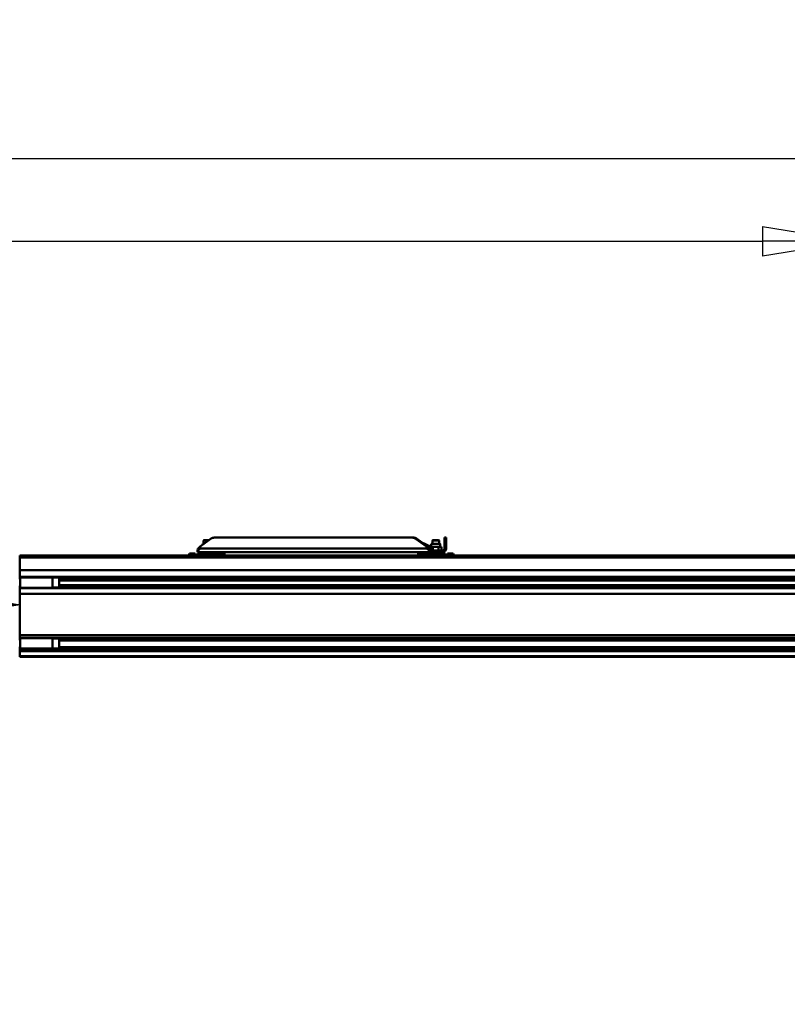
# Model space of a CAD drawing. Units: millimetres. Extents: x 59 to 11996, y 24 to 8424.
# Drawn here: x 4287 to 4906, y 2086 to 2880 of the extents above; entities that cross this region are included whole.
import ezdxf

# ---------------------------------------------------------------- set-up
doc = ezdxf.new("R2010")
doc.units = ezdxf.units.MM
doc.header["$MEASUREMENT"] = 0
doc.layers.add('(1) Shape lines', color=7, linetype='Continuous', lineweight=35)
doc.layers.add('(6) Dimensions', color=7, linetype='Continuous', lineweight=35)
doc.styles.add('Arial', font='ARIAL.TTF')
doc.dimstyles.new('Vertex Style', dxfattribs={"dimscale": 20, "dimtxt": 0.18, "dimasz": 3.6, "dimexe": 1.8, "dimexo": 0.0625, "dimgap": 1.7, "dimtad": 1, "dimdec": 1, "dimdsep": 46, "dimtxsty": 'Arial', "dimblk1": 'CLOSED', "dimblk2": 'CLOSED', "dimsah": 1, "dimcen": 0.09, "dimdle": 1.8, "dimclrd": 9, "dimclre": 9, "dimadec": 1, "dimazin": 2, "dimtfac": 0.65, "dimtdec": 4, "dimtmove": 0, "dimatfit": 3, "dimfxl": 0, "dimtolj": 1, "dimtzin": 0, "dimlwd": 25, "dimlwe": 25, "dimarcsym": 0})

# ---------------------------------------------------------------- blocks, each defined once
blk = doc.blocks.new('_Closed')
at = {"color": 0, "linetype": 'ByBlock', "lineweight": -2}
for p, q in [((-1, 0.166667), (0, 0)), ((-1, 0.166667), (-1, -0.166667)), ((0, 0), (-1, -0.166667)), ((0, 0), (-1, 0))]:
    blk.add_line(p, q, dxfattribs=at)
blk = doc.blocks.new('*D2262')
at = {"layer": '(6) Dimensions', "color": 9, "lineweight": 25}
for p, q in [((5689.73, 2366.34), (5783.26, 2366.34)), ((5747.26, 2294.34), (5747.26, 1557.64)), ((1744.19, 1485.64), (5783.26, 1485.64))]:
    blk.add_line(p, q, dxfattribs=at)
at = {"layer": 'Defpoints', "color": 0}
for p in [(5629.73, 2366.34), (1684.19, 1485.64), (5747.26, 1485.64)]:
    blk.add_point(p, dxfattribs=at)
at = {"layer": '(6) Dimensions', "color": 9, "lineweight": 25, "xscale": 72, "yscale": 72, "zscale": 72}
for p, rotation in [((5747.26, 2366.34), 90), ((5747.26, 1485.64), 270)]:
    blk.add_blockref('_Closed', p, dxfattribs=dict(at, rotation=rotation))
at = {"layer": '(6) Dimensions', "color": 0, "lineweight": 35, "insert": (5680.9, 1762.83), "char_height": 70, "attachment_point": 5, "rotation": 90, "style": 'Arial'}
blk.add_mtext('\\A1;3302', dxfattribs=at)
blk = doc.blocks.new('*D2268')
at = {"layer": '(6) Dimensions', "color": 9, "lineweight": 25}
for p, q in [((928.66, 2507.94), (928.66, 2803.95)), ((5629.73, 2507.94), (5629.73, 2803.95)), ((5557.73, 2767.95), (1000.66, 2767.95))]:
    blk.add_line(p, q, dxfattribs=at)
at = {"layer": 'Defpoints', "color": 0}
for p in [(928.66, 2767.95), (928.66, 2447.94), (5629.73, 2447.94)]:
    blk.add_point(p, dxfattribs=at)
at = {"layer": '(6) Dimensions', "color": 9, "lineweight": 25, "xscale": 72, "yscale": 72, "zscale": 72, "rotation": 180}
blk.add_blockref('_Closed', (928.66, 2767.95), dxfattribs=at)
at = {"layer": '(6) Dimensions', "color": 9, "lineweight": 25, "xscale": 72, "yscale": 72, "zscale": 72}
blk.add_blockref('_Closed', (5629.73, 2767.95), dxfattribs=at)
at = {"layer": '(6) Dimensions', "color": 0, "lineweight": 35, "insert": (3279.19, 2834.31), "char_height": 70, "attachment_point": 5, "style": 'Arial'}
blk.add_mtext('\\A1;14000', dxfattribs=at)
blk = doc.blocks.new('*D2269')
at = {"layer": '(6) Dimensions', "color": 9, "lineweight": 25}
for p, q in [((1600.24, 2596.59), (1600.24, 2737.46)), ((4958.15, 2596.59), (4958.15, 2737.46)), ((1672.24, 2701.46), (4886.15, 2701.46))]:
    blk.add_line(p, q, dxfattribs=at)
at = {"layer": 'Defpoints', "color": 0}
for p in [(4958.15, 2701.46), (1600.24, 2536.59), (4958.15, 2536.59)]:
    blk.add_point(p, dxfattribs=at)
at = {"layer": '(6) Dimensions', "color": 9, "lineweight": 25, "xscale": 72, "yscale": 72, "zscale": 72, "rotation": 180}
blk.add_blockref('_Closed', (1600.24, 2701.46), dxfattribs=at)
at = {"layer": '(6) Dimensions', "color": 9, "lineweight": 25, "xscale": 72, "yscale": 72, "zscale": 72}
blk.add_blockref('_Closed', (4958.15, 2701.46), dxfattribs=at)
at = {"layer": '(6) Dimensions', "color": 0, "lineweight": 35, "insert": (3279.19, 2767.82), "char_height": 70, "attachment_point": 5, "style": 'Arial'}
blk.add_mtext('\\A1;10000', dxfattribs=at)
blk = doc.blocks.new('*D2270')
at = {"layer": '(6) Dimensions', "color": 9, "lineweight": 25}
for p, q in [((1078.08, 2334), (1078.08, 2444.32)), ((4286.59, 2426.34), (4286.59, 2444.32)), ((1150.08, 2408.32), (4214.59, 2408.32))]:
    blk.add_line(p, q, dxfattribs=at)
at = {"layer": 'Defpoints', "color": 0}
for p in [(4286.59, 2408.32), (4286.59, 2366.34), (1078.08, 2274)]:
    blk.add_point(p, dxfattribs=at)
at = {"layer": '(6) Dimensions', "color": 9, "lineweight": 25, "xscale": 72, "yscale": 72, "zscale": 72, "rotation": 180}
blk.add_blockref('_Closed', (1078.08, 2408.32), dxfattribs=at)
at = {"layer": '(6) Dimensions', "color": 9, "lineweight": 25, "xscale": 72, "yscale": 72, "zscale": 72}
blk.add_blockref('_Closed', (4286.59, 2408.32), dxfattribs=at)
at = {"layer": '(6) Dimensions', "color": 0, "lineweight": 35, "insert": (2682.33, 2474.68), "char_height": 70, "attachment_point": 5, "style": 'Arial'}
blk.add_mtext('\\A1;9555', dxfattribs=at)
blk = doc.blocks.new('Crane_WorkSt_1_b27daf93-2a80-4172-8e57-80014dabfa3b')
at = {"layer": '(1) Shape lines', "color": 7, "linetype": 'Continuous', "lineweight": 50, "ltscale": 60}
for p, q in [((8710.4, 3006.4), (8683.7, 2987.2)), ((9193.9, 3008.8), (8717.2, 3008.8)), ((9196.9, 3008.8), (9193.9, 3008.8)), ((9227.4, 2987.2), (9200.7, 3006.4)), ((9200.7, 3006.4), (9203.7, 3006.4)), ((9203.7, 3006.4), (9236.5, 2982.8)), ((9271, 3008.8), (9271, 3006.4)), ((9275, 3008.8), (9271, 3008.8)), ((9271, 2982.8), (9271, 3006.4)), ((9271, 3006.4), (9275, 3006.4)), ((9275, 3006.4), (9275, 3008.8)), ((9275, 3006.4), (9275, 2987.2)), ((8683.7, 2987.2), (8683.7, 2982.8)), ((9227.4, 2982.8), (8683.7, 2982.8)), ((8689.2, 2991.1), (8689.2, 2993.8)), ((8692.8, 2993.8), (8689.3, 2993.8)), ((8692, 3001.6), (8693, 3002.6)), ((8692, 2993.8), (8692, 3001.6)), ((9239.3, 2986.9), (9215.3, 2998.1)), ((9227.4, 2987.2), (9227.4, 2982.8)), ((9243.1, 2986.6), (9236.1, 2986.6)), ((9236.1, 2983.1), (9236.1, 2986.6)), ((9239.2, 2986.6), (9239.2, 2993.8)), ((9239.2, 2986.6), (9239.2, 2993.8)), ((9242, 3001.6), (9243, 3002.6)), ((9242, 3001.6), (9243, 3002.6)), ((9242, 2993.8), (9242, 3001.6)), ((9242, 2993.8), (9242, 3001.6)), ((9256.9, 2986.6), (9243.1, 2986.6)), ((9243.1, 2978.8), (9243.1, 2986.6)), ((9256.9, 2977.8), (9256.9, 2986.6)), ((9263.9, 2986.6), (9256.9, 2986.6)), ((9257, 3002.6), (9258, 3001.6)), ((9257, 3002.6), (9258, 3001.6)), ((9258, 3001.6), (9258, 2993.8)), ((9258, 3001.6), (9258, 2993.8)), ((9260.8, 2993.8), (9260.8, 2986.6)), ((9260.8, 2993.8), (9260.8, 2986.6)), ((9263.9, 2977.8), (9263.9, 2986.6)), ((9275, 2987.2), (9275, 2982.8)), ((8250, 2965.8), (8250, 2961.5)), ((8250, 2965.8), (9205, 2965.8)), ((8250, 2965.8), (8655, 2965.8)), ((8250, 2965.8), (12237, 2965.8)), ((8250, 2965.8), (9205, 2965.8)), ((12237, 2961.5), (8250, 2961.5)), ((8250, 2961.5), (8250, 2931)), ((8655, 2968.6), (8655, 2968.1)), ((8745, 2968.6), (8655, 2968.6)), ((8655, 2968.6), (8658.5, 2968.6)), ((8655, 2968.6), (8676, 2968.6)), ((8655, 2968.1), (8655, 2965.8)), ((8745, 2968.1), (8655, 2968.1)), ((8658.5, 2968.6), (8658.5, 2971.1)), ((8665, 2971.1), (8658.5, 2971.1)), ((8665, 2968.6), (8665, 2971.1)), ((8671.5, 2971.1), (8665, 2971.1)), ((8671.5, 2968.6), (8671.5, 2971.1)), ((8671.5, 2968.6), (8676, 2968.6)), ((8676, 2968.6), (8724, 2968.6)), ((8676, 2968.6), (8724, 2968.6)), ((8676, 2968.6), (8680.1, 2968.6)), ((8677.3, 2974.2), (8677.3, 2978.5)), ((8677.6, 2973.8), (8680.1, 2973.8)), ((8680, 2968.6), (8680, 2973.8)), ((8695.4, 2973.8), (8680.1, 2973.8)), ((8695.4, 2973.8), (9230.1, 2973.8)), ((8719.9, 2968.6), (8724, 2968.6)), ((8720, 2973.8), (8720, 2968.6)), ((8724, 2968.6), (8745, 2968.6)), ((8724, 2968.6), (8728.5, 2968.6)), ((8735, 2971.1), (8728.5, 2971.1)), ((8728.5, 2968.6), (8728.5, 2971.1)), ((8741.5, 2971.1), (8735, 2971.1)), ((8735, 2968.6), (8735, 2971.1)), ((8741.5, 2968.6), (8741.5, 2971.1)), ((8741.5, 2968.6), (8745, 2968.6)), ((8745, 2968.1), (8745, 2968.6)), ((8745, 2965.8), (8745, 2968.1)), ((8745, 2965.8), (9205, 2965.8)), ((9205, 2968.6), (9205, 2968.1)), ((9295, 2968.6), (9205, 2968.6)), ((9205, 2968.6), (9208.5, 2968.6)), ((9205, 2968.6), (9208.5, 2968.6)), ((9205, 2968.6), (9226, 2968.6)), ((9205, 2968.6), (9208.5, 2968.6)), ((9205, 2968.1), (9205, 2965.8)), ((9295, 2968.1), (9205, 2968.1)), ((9208.5, 2968.6), (9208.5, 2971.1)), ((9215, 2971.1), (9208.5, 2971.1)), ((9221.5, 2971.1), (9215, 2971.1)), ((9215, 2968.6), (9215, 2971.1)), ((9221.5, 2968.6), (9221.5, 2971.1)), ((9221.5, 2968.6), (9226, 2968.6)), ((9221.5, 2968.6), (9226, 2968.6)), ((9221.5, 2968.6), (9226, 2968.6)), ((9226, 2968.6), (9274, 2968.6)), ((9226, 2968.6), (9230.1, 2968.6)), ((9226, 2968.6), (9230.1, 2968.6)), ((9226, 2968.6), (9274, 2968.6)), ((9226, 2968.6), (9230.1, 2968.6)), ((9230, 2968.6), (9230, 2973.8)), ((9230, 2968.6), (9230, 2973.8)), ((9245.4, 2973.8), (9230.1, 2973.8)), ((9245.4, 2973.8), (9247.3, 2973.8)), ((9247.3, 2977.8), (9266, 2977.8)), ((9266, 2973.8), (9247.3, 2973.8)), ((9269.9, 2973.8), (9266.1, 2973.8)), ((9269.9, 2968.6), (9274, 2968.6)), ((9269.9, 2968.6), (9274, 2968.6)), ((9269.9, 2968.6), (9274, 2968.6)), ((9270, 2973.8), (9270, 2968.6)), ((9270, 2973.8), (9270, 2968.6)), ((9274, 2968.6), (9278.5, 2968.6)), ((9274, 2968.6), (9278.5, 2968.6)), ((9274, 2968.6), (9295, 2968.6)), ((9274, 2968.6), (9278.5, 2968.6)), ((9278.5, 2968.6), (9278.5, 2971.1)), ((9285, 2971.1), (9278.5, 2971.1)), ((9291.5, 2971.1), (9285, 2971.1)), ((9285, 2968.6), (9285, 2971.1)), ((9291.5, 2968.6), (9291.5, 2971.1)), ((9291.5, 2968.6), (9295, 2968.6)), ((9291.5, 2968.6), (9295, 2968.6)), ((9291.5, 2968.6), (9295, 2968.6)), ((9295, 2968.1), (9295, 2968.6)), ((9295, 2965.8), (9295, 2968.1)), ((9295, 2965.8), (10205, 2965.8)), ((9295, 2965.8), (10205, 2965.8)), ((9295, 2965.8), (10205, 2965.8)), ((12237, 2931), (8250, 2931)), ((8250, 2931), (8250, 2914.3)), ((12237, 2914.3), (8250, 2914.3)), ((8250, 2914.3), (8250, 2911.7)), ((8251, 2911.7), (8250, 2911.7)), ((8250, 2911.7), (8250, 2908.7)), ((8251, 2913.1), (8251, 2914.2)), ((8251, 2913.2), (8329, 2913.2)), ((8329, 2913.1), (8329, 2914.2)), ((8329, 2912.7), (8345, 2912.7)), ((8345, 2912.7), (8345, 2888.7)), ((12156, 2911.7), (8345, 2911.7)), ((8249, 2908.7), (8251, 2908.7)), ((8251, 2892.7), (8249, 2892.7)), ((8250, 2892.7), (8250, 2888.8)), ((8250, 2888.8), (8250, 2887.3)), ((8251, 2888.8), (8250, 2888.8)), ((8250, 2887.3), (8250, 2873.8)), ((12237, 2887.3), (8250, 2887.3)), ((8329, 2888.2), (8251, 2888.2)), ((8345, 2888.7), (8329, 2888.7)), ((12142, 2905.7), (8345, 2905.7)), ((12143, 2894.7), (8345, 2894.7)), ((12156, 2888.8), (8345, 2888.8)), ((12237, 2873.8), (8250, 2873.8)), ((8250, 2873.8), (8250, 2774.6)), ((8250, 2774.6), (8250, 2767.8)), ((12237, 2774.6), (8250, 2774.6)), ((8250, 2767.8), (8250, 2765.9)), ((12237, 2767.8), (8250, 2767.8)), ((8249, 2762.7), (8251, 2762.7)), ((8251, 2746.7), (8249, 2746.7)), ((8250, 2765.9), (8250, 2762.7)), ((8251, 2765.9), (8250, 2765.9)), ((8250, 2746.7), (8250, 2745.6)), ((8250, 2745.6), (8250, 2742.9)), ((8251, 2745.6), (8250, 2745.6)), ((8251, 2767.2), (8251, 2767.5)), ((8251, 2767.2), (8329, 2767.2)), ((8329, 2767.2), (8329, 2767.5)), ((8329, 2766.7), (8345, 2766.7)), ((8345, 2766.7), (8345, 2742.7)), ((12156, 2765.9), (8345, 2765.9)), ((12143.8, 2761.5), (8345, 2761.5)), ((12156, 2745.6), (8345, 2745.6)), ((8250, 2742.9), (8250, 2741)), ((8251, 2742.9), (8250, 2742.9)), ((12237, 2741), (8250, 2741)), ((8250, 2741), (8250, 2736.3)), ((12237, 2736.3), (8250, 2736.3)), ((8250, 2736.3), (8250, 2723.8)), ((8250, 2723.8), (8250, 2722.8)), ((12237, 2723.8), (8250, 2723.8)), ((12237, 2722.8), (8250, 2722.8)), ((8329, 2742.2), (8251, 2742.2)), ((8345, 2742.7), (8329, 2742.7)), ((12156, 2742.9), (8345, 2742.9))]:
    blk.add_line(p, q, dxfattribs=at)
for points in [[(8683.7, 2982.8), (8678.5, 2976.9), (8677.6, 2973.8)], [(8692.1, 3001.6), (8692, 3001.6), (8703.7, 3001.6)], [(8705.1, 3002.6), (8693, 3002.6), (8693.1, 3002.6)], [(9247.3, 2973.8), (9236, 2976.9), (9227.4, 2982.8)], [(9260.7, 2993.8), (9260.8, 2993.8), (9239.3, 2993.8)], [(9242.1, 3001.6), (9242, 3001.6), (9257.9, 3001.6)], [(9256.9, 3002.6), (9243, 3002.6), (9243.1, 3002.6)], [(8655, 2968.6), (8655, 2968.6), (8655, 2968.6)], [(8676, 2968.6), (8676, 2968.6), (8676, 2968.6)], [(8677.3, 2978.4), (8677.4, 2979.9)], [(8724, 2968.6), (8724, 2968.6), (8724, 2968.6)], [(8724, 2968.6), (8724, 2968.6), (8724, 2968.6)], [(8745, 2968.6), (8745, 2968.6), (8745, 2968.6)], [(9205, 2968.6), (9205, 2968.6), (9205, 2968.6)], [(9226, 2968.6), (9226, 2968.6), (9226, 2968.6)], [(9241.1, 2979.9), (9247.3, 2977.8)], [(9274, 2968.6), (9274, 2968.6), (9274, 2968.6)], [(9274, 2968.6), (9274, 2968.6), (9274, 2968.6)], [(9295, 2968.6), (9295, 2968.6), (9295, 2968.6)], [(8251, 2888.2), (8251, 2888.2), (8251, 2913.1)], [(8329, 2888.2), (8329, 2888.2), (8329, 2913.1)], [(8251, 2742.3), (8251, 2767.2), (8251, 2767.2)], [(8329, 2742.3), (8329, 2767.2), (8329, 2767.2)]]:
    blk.add_lwpolyline(points, dxfattribs=at)
for radius, start, end in [(9, 270, 0), (9, 340.0935, 0), (5, 270, 325.4265), (9, 270, 283.5277), (9, 291.27, 295.9716), (9, 318.8846, 321.7742)]:
    blk.add_arc((9266, 2982.8), radius, start, end, dxfattribs=at)
for centre, major_axis, ratio, start_param, end_param in [((8717.2, 2983.8), (0, 25), 0.64594, 0, 0.436332), ((9193.9, 2983.8), (0, -25), 0.64594, 2.70526, 3.141593), ((9196.9, 2983.8), (0, 25), 0.64594, 5.846853, 6.283185), ((8704.3, 2987.2), (26.8, 9.1), 0.322877, 2.329896, 2.940768), ((9248, 2987.2), (-26.8, 9.1), 0.322877, 0.811697, 1.422569), ((9240.3, 2982.8), (7.84, -4.67), 0.229493, 4.344513, 4.947935), ((9248, 2987.2), (-27, 0), 0.466308, 2.53072, 3.141593), ((9266, 2982.8), (0, -5), 1, 0.967374, 1.570796)]:
    blk.add_ellipse(centre, major_axis=major_axis, ratio=ratio, start_param=start_param, end_param=end_param, dxfattribs=at)

msp = doc.modelspace()

# ---------------------------------------------------------------- block references
at = {"color": 7, "linetype": 'ByBlock', "xscale": 0.3357913684657688, "yscale": 0.3357913684657688}
msp.add_blockref('Crane_WorkSt_1_b27daf93-2a80-4172-8e57-80014dabfa3b', (1516.29, 1452.06), dxfattribs=at)

# ---------------------------------------------------------------- dimensions: what is measured, and where the dimension line sits
at = {"layer": '(6) Dimensions', "color": 7, "lineweight": 35}
for base, p1, p2, override, picture, middle in [((928.66, 2767.95), (5629.73, 2447.94), (928.66, 2447.94), {"dimtxt": 3.5, "dimexo": 3, "dimgap": 1.53125, "dimdec": 0, "dimlfac": 2.97804, "dimtxsty": 'Arial', "dimcen": 0}, '*D2268', (3279.19, 2767.95)), ((4958.15, 2701.46), (1600.24, 2536.59), (4958.15, 2536.59), {"dimtxt": 3.5, "dimexo": 3, "dimgap": 1.53125, "dimdec": 0, "dimlfac": 2.97804, "dimtxsty": 'Arial', "dimcen": 0}, '*D2269', (3279.19, 2701.46)), ((4286.59, 2408.32), (1078.08, 2274), (4286.59, 2366.34), {"dimtxt": 3.5, "dimexo": 3, "dimgap": 1.53125, "dimdec": 0, "dimlfac": 2.978024, "dimtxsty": 'Arial', "dimcen": 0}, '*D2270', (2682.33, 2408.32))]:
    dim = msp.add_linear_dim(base=base, p1=p1, p2=p2, dimstyle='Vertex Style', override=override, dxfattribs=at)
    dim.commit()
    dim.dimension.update_dxf_attribs({"geometry": picture, "text_midpoint": middle, "dimtype": 160})
dim = msp.add_linear_dim(base=(5747.26, 1485.64), p1=(5629.73, 2366.34), p2=(1684.19, 1485.64), angle=90, dimstyle='Vertex Style', override={"dimtxt": 3.5, "dimexo": 3, "dimgap": 1.53125, "dimdec": 0, "dimlfac": 3.749252, "dimtxsty": 'Arial', "dimcen": 0}, dxfattribs=at)
dim.commit()
dim.dimension.update_dxf_attribs({"geometry": '*D2262', "text_midpoint": (5747.26, 1762.83), "dimtype": 160})

doc.saveas('drawing.dxf')
